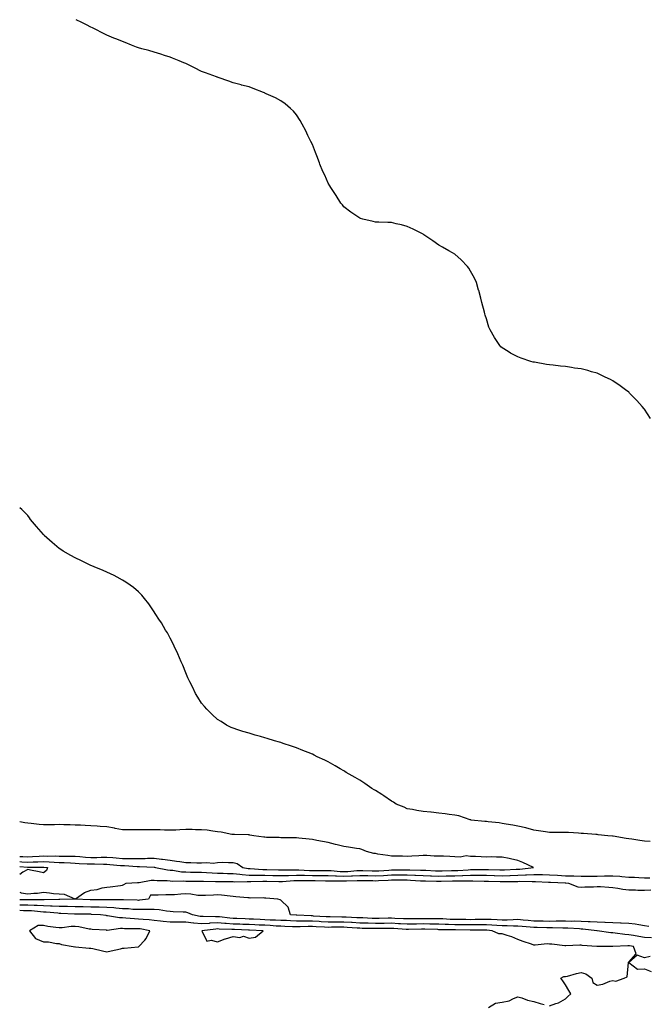
# Model space of a CAD drawing. Units: inches. Extents: x 936803 to 939443, y 7350698 to 7353338.
# Drawn here: x 936803 to 937200, y 7352715 to 7353338 of the extents above; entities that cross this region are included whole.
import ezdxf

# ---------------------------------------------------------------- set-up
doc = ezdxf.new("R2010")
doc.units = ezdxf.units.IN
doc.header["$MEASUREMENT"] = 0
doc.layers.add('Contour_93687350', color=7, linetype='Continuous', true_color=0xcb1bf4)

msp = doc.modelspace()

# ---------------------------------------------------------------- linework, layer by layer
at = {"layer": 'Contour_93687350'}
for points in [[(937201.87, 7353085.75, 3350), (937198.05, 7353091.67, 3350), (937197.95, 7353091.82, 3350), (937197.88, 7353091.92, 3350), (937196.62, 7353093.35, 3350), (937193.28, 7353097.15, 3350), (937188.6, 7353101.92, 3350), (937188.31, 7353102.19, 3350), (937188.05, 7353102.41, 3350), (937186.12, 7353103.86, 3350), (937182.63, 7353106.5, 3350), (937178.05, 7353109.62, 3350), (937176.54, 7353110.41, 3350), (937173.28, 7353111.92, 3350), (937169.78, 7353113.66, 3350), (937168.05, 7353114.45, 3350), (937164.54, 7353115.43, 3350), (937162.23, 7353116.1, 3350), (937158.05, 7353117.23, 3350), (937153.88, 7353117.75, 3350), (937151.9, 7353118.07, 3350), (937148.05, 7353118.6, 3350), (937145.01, 7353118.88, 3350), (937140.41, 7353119.56, 3350), (937138.05, 7353119.77, 3350), (937136.1, 7353119.97, 3350), (937128.57, 7353121.4, 3350), (937128.05, 7353121.46, 3350), (937127.66, 7353121.53, 3350), (937126.17, 7353121.92, 3350), (937120.02, 7353123.89, 3350), (937118.05, 7353124.73, 3350), (937113.29, 7353127.16, 3350), (937111.8, 7353128.17, 3350), (937108.05, 7353130.56, 3350), (937107.32, 7353131.19, 3350), (937106.67, 7353131.92, 3350), (937103.64, 7353136.33, 3350), (937103.15, 7353137.02, 3350), (937100.42, 7353141.92, 3350), (937099.73, 7353143.6, 3350), (937098.05, 7353148.81, 3350), (937097.34, 7353151.21, 3350), (937097.16, 7353151.92, 3350), (937096.84, 7353153.13, 3350), (937095.3, 7353159.17, 3350), (937094.61, 7353161.92, 3350), (937093.23, 7353166.74, 3350), (937093.15, 7353167.03, 3350), (937091.74, 7353171.92, 3350), (937090.62, 7353174.49, 3350), (937088.05, 7353179.06, 3350), (937086.97, 7353180.84, 3350), (937086.09, 7353181.92, 3350), (937082.21, 7353186.09, 3350), (937078.05, 7353189.75, 3350), (937076.74, 7353190.6, 3350), (937074.32, 7353191.92, 3350), (937070.33, 7353194.2, 3350), (937068.05, 7353195.48, 3350), (937064.25, 7353198.12, 3350), (937058.55, 7353201.92, 3350), (937058.28, 7353202.15, 3350), (937058.05, 7353202.31, 3350), (937057.25, 7353202.72, 3350), (937051.76, 7353205.62, 3350), (937048.05, 7353207.28, 3350), (937044.39, 7353208.26, 3350), (937041.03, 7353208.94, 3350), (937038.05, 7353209.7, 3350), (937035.86, 7353209.73, 3350), (937030.05, 7353209.92, 3350), (937028.05, 7353210, 3350), (937026.47, 7353210.34, 3350), (937020.05, 7353211.92, 3350), (937018.48, 7353212.35, 3350), (937018.05, 7353212.48, 3350), (937016.17, 7353213.8, 3350), (937012.47, 7353216.34, 3350), (937008.05, 7353219.6, 3350), (937007.01, 7353220.88, 3350), (937006.15, 7353221.92, 3350), (937003.05, 7353226.92, 3350), (936999.64, 7353231.92, 3350), (936999.08, 7353232.94, 3350), (936998.05, 7353234.62, 3350), (936995.84, 7353239.71, 3350), (936994.76, 7353241.92, 3350), (936992.84, 7353246.71, 3350), (936992.56, 7353247.41, 3350), (936990.79, 7353251.92, 3350), (936990.08, 7353253.95, 3350), (936988.05, 7353259.03, 3350), (936987.15, 7353261.02, 3350), (936986.67, 7353261.92, 3350), (936985.27, 7353264.7, 3350), (936983.85, 7353267.72, 3350), (936981.69, 7353271.92, 3350), (936980.36, 7353274.23, 3350), (936978.05, 7353277.92, 3350), (936976.2, 7353280.07, 3350), (936974.24, 7353281.92, 3350), (936970.88, 7353284.75, 3350), (936968.05, 7353286.73, 3350), (936964.77, 7353288.64, 3350), (936958.82, 7353291.15, 3350), (936958.05, 7353291.51, 3350), (936957.79, 7353291.66, 3350), (936957.21, 7353291.92, 3350), (936950.7, 7353294.57, 3350), (936948.05, 7353295.44, 3350), (936943.27, 7353296.7, 3350), (936942.93, 7353296.8, 3350), (936938.05, 7353297.98, 3350), (936935.21, 7353299.08, 3350), (936928.49, 7353301.48, 3350), (936928.05, 7353301.64, 3350), (936927.85, 7353301.72, 3350), (936927.35, 7353301.92, 3350), (936920.48, 7353304.35, 3350), (936918.05, 7353305.23, 3350), (936913.63, 7353307.5, 3350), (936911.38, 7353308.59, 3350), (936908.05, 7353310.24, 3350), (936906.88, 7353310.75, 3350), (936903.87, 7353311.92, 3350), (936899.71, 7353313.59, 3350), (936898.05, 7353314.21, 3350), (936894.63, 7353315.34, 3350), (936892.27, 7353316.14, 3350), (936888.05, 7353317.49, 3350), (936884.58, 7353318.45, 3350), (936880.31, 7353319.66, 3350), (936878.05, 7353320.31, 3350), (936876.86, 7353320.73, 3350), (936873.74, 7353321.92, 3350), (936869.66, 7353323.53, 3350), (936868.05, 7353324.19, 3350), (936864.35, 7353325.62, 3350), (936862.47, 7353326.34, 3350), (936858.05, 7353328.17, 3350), (936855.51, 7353329.38, 3350), (936850.64, 7353331.92, 3350), (936848.96, 7353332.83, 3350), (936848.05, 7353333.37, 3350), (936845.21, 7353334.76, 3350), (936842.31, 7353336.18, 3350), (936838.74, 7353338, 3350)], [(937201.68, 7352818.28, 3351), (937198.05, 7352818.63, 3351), (937195.09, 7352818.96, 3351), (937190.14, 7352819.82, 3351), (937188.05, 7352820.08, 3351), (937186.42, 7352820.29, 3351), (937178.34, 7352821.63, 3351), (937178.05, 7352821.67, 3351), (937177.79, 7352821.66, 3351), (937174.84, 7352821.92, 3351), (937168.77, 7352822.64, 3351), (937168.05, 7352822.69, 3351), (937167.22, 7352822.75, 3351), (937159.53, 7352823.4, 3351), (937158.05, 7352823.5, 3351), (937156.38, 7352823.59, 3351), (937150.06, 7352823.93, 3351), (937148.05, 7352824.03, 3351), (937145.85, 7352824.12, 3351), (937140.11, 7352823.98, 3351), (937138.05, 7352824.06, 3351), (937135.54, 7352824.43, 3351), (937131.13, 7352825, 3351), (937128.05, 7352825.46, 3351), (937123.06, 7352826.9, 3351), (937123.04, 7352826.91, 3351), (937118.05, 7352828.06, 3351), (937114.85, 7352828.72, 3351), (937110.69, 7352829.28, 3351), (937108.05, 7352829.76, 3351), (937106.18, 7352830.05, 3351), (937099.22, 7352830.75, 3351), (937098.05, 7352830.92, 3351), (937097.16, 7352831.03, 3351), (937088.49, 7352831.92, 3351), (937088.16, 7352832.03, 3351), (937088.05, 7352832.05, 3351), (937087.87, 7352832.1, 3351), (937080.62, 7352834.49, 3351), (937078.05, 7352835.02, 3351), (937074.52, 7352835.45, 3351), (937072.01, 7352835.88, 3351), (937068.05, 7352836.32, 3351), (937063.12, 7352836.85, 3351), (937062.99, 7352836.86, 3351), (937058.05, 7352837.36, 3351), (937054.08, 7352837.95, 3351), (937051.44, 7352838.53, 3351), (937048.05, 7352839.1, 3351), (937046.1, 7352839.97, 3351), (937041.06, 7352841.92, 3351), (937039.25, 7352843.12, 3351), (937038.05, 7352843.84, 3351), (937033.33, 7352847.2, 3351), (937031.9, 7352848.07, 3351), (937028.05, 7352850.52, 3351), (937027.2, 7352851.06, 3351), (937025.63, 7352851.92, 3351), (937021.19, 7352855.06, 3351), (937018.05, 7352857.05, 3351), (937015.02, 7352858.9, 3351), (937009.51, 7352861.92, 3351), (937008.65, 7352862.52, 3351), (937008.05, 7352862.92, 3351), (937005.63, 7352864.34, 3351), (937002.41, 7352866.27, 3351), (936998.05, 7352868.7, 3351), (936995.87, 7352869.74, 3351), (936991.13, 7352871.92, 3351), (936989.11, 7352872.98, 3351), (936988.05, 7352873.51, 3351), (936985.34, 7352874.63, 3351), (936982.12, 7352875.98, 3351), (936978.05, 7352877.63, 3351), (936974.81, 7352878.69, 3351), (936969.58, 7352880.39, 3351), (936968.05, 7352880.89, 3351), (936967.24, 7352881.11, 3351), (936964.13, 7352881.92, 3351), (936959.54, 7352883.41, 3351), (936958.05, 7352883.87, 3351), (936955.34, 7352884.63, 3351), (936951.79, 7352885.66, 3351), (936948.05, 7352886.75, 3351), (936944.09, 7352887.96, 3351), (936941, 7352888.97, 3351), (936938.05, 7352889.9, 3351), (936936.66, 7352890.53, 3351), (936933.83, 7352891.92, 3351), (936930.29, 7352894.15, 3351), (936928.05, 7352895.58, 3351), (936924.75, 7352898.62, 3351), (936921.36, 7352901.92, 3351), (936919.81, 7352903.69, 3351), (936918.05, 7352905.78, 3351), (936915.69, 7352909.56, 3351), (936914.25, 7352911.92, 3351), (936912.27, 7352916.14, 3351), (936910.64, 7352919.33, 3351), (936909.35, 7352921.92, 3351), (936908.98, 7352922.85, 3351), (936908.05, 7352924.93, 3351), (936906.06, 7352929.93, 3351), (936905.16, 7352931.92, 3351), (936903.05, 7352936.92, 3351), (936900.61, 7352941.92, 3351), (936899.82, 7352943.69, 3351), (936898.05, 7352946.92, 3351), (936896.36, 7352950.23, 3351), (936895.28, 7352951.92, 3351), (936892.7, 7352956.57, 3351), (936891.05, 7352958.92, 3351), (936889.05, 7352961.92, 3351), (936888.71, 7352962.58, 3351), (936888.05, 7352963.64, 3351), (936884.75, 7352968.62, 3351), (936881.95, 7352971.92, 3351), (936880.22, 7352974.09, 3351), (936878.05, 7352976.26, 3351), (936875.05, 7352978.92, 3351), (936870.64, 7352981.92, 3351), (936869.1, 7352982.97, 3351), (936868.05, 7352983.55, 3351), (936864.55, 7352985.42, 3351), (936862.63, 7352986.51, 3351), (936858.05, 7352988.59, 3351), (936855.8, 7352989.67, 3351), (936850.12, 7352991.92, 3351), (936848.69, 7352992.56, 3351), (936848.05, 7352992.82, 3351), (936846.29, 7352993.68, 3351), (936841.99, 7352995.86, 3351), (936838.05, 7352997.74, 3351), (936835.34, 7352999.21, 3351), (936830.43, 7353001.92, 3351), (936829.02, 7353002.89, 3351), (936828.05, 7353003.57, 3351), (936823.54, 7353007.41, 3351), (936818.52, 7353011.92, 3351), (936818.3, 7353012.17, 3351), (936818.05, 7353012.47, 3351), (936813.62, 7353017.49, 3351), (936809.93, 7353021.92, 3351), (936809.14, 7353023.01, 3351), (936808.05, 7353024.48, 3351), (936804.33, 7353028.2, 3351), (936803, 7353029.41, 3351)], [(936803, 7352808.93, 3352), (936804.98, 7352808.85, 3352), (936808.05, 7352808.66, 3352), (936811.18, 7352808.79, 3352), (936815.22, 7352809.09, 3352), (936818.05, 7352809.22, 3352), (936820.85, 7352809.12, 3352), (936825.38, 7352809.25, 3352), (936828.05, 7352809.15, 3352), (936830.9, 7352809.07, 3352), (936835.3, 7352809.17, 3352), (936838.05, 7352809.09, 3352), (936841.11, 7352808.86, 3352), (936844.61, 7352808.48, 3352), (936848.05, 7352808.23, 3352), (936851.7, 7352808.27, 3352), (936854.57, 7352808.44, 3352), (936858.05, 7352808.48, 3352), (936861.83, 7352808.14, 3352), (936864.05, 7352807.92, 3352), (936868.05, 7352807.57, 3352), (936872.42, 7352807.54, 3352), (936873.74, 7352807.61, 3352), (936878.05, 7352807.57, 3352), (936882.34, 7352807.63, 3352), (936883.9, 7352807.77, 3352), (936888.05, 7352807.83, 3352), (936892.73, 7352807.23, 3352), (936893.31, 7352807.18, 3352), (936898.05, 7352806.53, 3352), (936902.09, 7352805.96, 3352), (936904.35, 7352805.62, 3352), (936908.05, 7352805.08, 3352), (936911.14, 7352805.01, 3352), (936915.04, 7352804.93, 3352), (936918.05, 7352804.85, 3352), (936921.28, 7352805.15, 3352), (936925.31, 7352804.66, 3352), (936928.05, 7352805.07, 3352), (936931.31, 7352805.18, 3352), (936935.01, 7352804.96, 3352), (936938.05, 7352805.09, 3352), (936940.59, 7352804.46, 3352), (936944.15, 7352801.92, 3352), (936947.41, 7352801.28, 3352), (936948.05, 7352801.23, 3352), (936948.75, 7352801.22, 3352), (936956.83, 7352800.7, 3352), (936958.05, 7352800.68, 3352), (936959.31, 7352800.66, 3352), (936966.57, 7352800.43, 3352), (936968.05, 7352800.4, 3352), (936969.52, 7352800.45, 3352), (936976.59, 7352800.46, 3352), (936978.05, 7352800.51, 3352), (936979.5, 7352800.47, 3352), (936986.2, 7352800.07, 3352), (936988.05, 7352800.03, 3352), (936989.95, 7352800.02, 3352), (936996.2, 7352800.07, 3352), (936998.05, 7352800.06, 3352), (937000.01, 7352799.96, 3352), (937005.53, 7352799.4, 3352), (937008.05, 7352799.28, 3352), (937010.55, 7352799.41, 3352), (937016.07, 7352799.94, 3352), (937018.05, 7352800.05, 3352), (937019.96, 7352800.01, 3352), (937025.94, 7352799.81, 3352), (937028.05, 7352799.76, 3352), (937030.1, 7352799.87, 3352), (937036.42, 7352800.29, 3352), (937038.05, 7352800.38, 3352), (937039.59, 7352800.38, 3352), (937046.55, 7352800.42, 3352), (937048.05, 7352800.42, 3352), (937049.6, 7352800.37, 3352), (937056.44, 7352800.31, 3352), (937058.05, 7352800.25, 3352), (937059.79, 7352800.18, 3352), (937065.94, 7352799.81, 3352), (937068.05, 7352799.73, 3352), (937070.21, 7352799.76, 3352), (937076.04, 7352799.91, 3352), (937078.05, 7352799.94, 3352), (937079.96, 7352800.01, 3352), (937086.63, 7352800.5, 3352), (937088.05, 7352800.55, 3352), (937089.43, 7352800.54, 3352), (937096.78, 7352800.64, 3352), (937098.05, 7352800.64, 3352), (937099.37, 7352800.6, 3352), (937106.49, 7352800.36, 3352), (937108.05, 7352800.32, 3352), (937109.61, 7352800.36, 3352), (937116.89, 7352800.76, 3352), (937118.05, 7352800.79, 3352), (937119.13, 7352800.84, 3352), (937127.97, 7352801.92, 3352), (937121.22, 7352805.1, 3352), (937118.05, 7352806.3, 3352), (937113.43, 7352807.29, 3352), (937112.47, 7352807.5, 3352), (937108.05, 7352808.45, 3352), (937104.47, 7352808.33, 3352), (937101.39, 7352808.58, 3352), (937098.05, 7352808.44, 3352), (937094.75, 7352808.62, 3352), (937091.21, 7352808.76, 3352), (937088.05, 7352808.93, 3352), (937085.31, 7352809.18, 3352), (937081.43, 7352808.53, 3352), (937078.05, 7352808.72, 3352), (937075.02, 7352808.89, 3352), (937070.99, 7352808.97, 3352), (937068.05, 7352809.12, 3352), (937065.12, 7352808.99, 3352), (937060.42, 7352809.55, 3352), (937058.05, 7352809.39, 3352), (937055.4, 7352809.27, 3352), (937050.91, 7352809.06, 3352), (937048.05, 7352808.93, 3352), (937045.11, 7352808.98, 3352), (937040.96, 7352809, 3352), (937038.05, 7352809.05, 3352), (937035.71, 7352809.58, 3352), (937029.55, 7352810.41, 3352), (937028.05, 7352810.71, 3352), (937026.88, 7352810.75, 3352), (937022.32, 7352811.92, 3352), (937019.35, 7352813.22, 3352), (937018.05, 7352813.65, 3352), (937015.96, 7352814, 3352), (937010.85, 7352814.72, 3352), (937008.05, 7352815.24, 3352), (937003.68, 7352816.29, 3352), (937002.67, 7352816.54, 3352), (936998.05, 7352817.65, 3352), (936994.47, 7352818.34, 3352), (936990.91, 7352819.06, 3352), (936988.05, 7352819.62, 3352), (936985.98, 7352819.85, 3352), (936979.55, 7352820.42, 3352), (936978.05, 7352820.58, 3352), (936976.73, 7352820.6, 3352), (936969.23, 7352820.74, 3352), (936968.05, 7352820.75, 3352), (936967.01, 7352820.88, 3352), (936959.05, 7352820.92, 3352), (936958.05, 7352821.02, 3352), (936957.28, 7352821.15, 3352), (936950.99, 7352821.92, 3352), (936948.51, 7352822.38, 3352), (936948.05, 7352822.46, 3352), (936947.47, 7352822.49, 3352), (936938.79, 7352822.66, 3352), (936938.05, 7352822.71, 3352), (936937.12, 7352822.85, 3352), (936930.31, 7352824.18, 3352), (936928.05, 7352824.48, 3352), (936925.2, 7352824.77, 3352), (936921.54, 7352825.41, 3352), (936918.05, 7352825.71, 3352), (936914.19, 7352825.78, 3352), (936912, 7352825.87, 3352), (936908.05, 7352825.93, 3352), (936904.2, 7352825.77, 3352), (936901.7, 7352825.57, 3352), (936898.05, 7352825.41, 3352), (936894.46, 7352825.51, 3352), (936891.76, 7352825.62, 3352), (936888.05, 7352825.72, 3352), (936884.25, 7352825.72, 3352), (936881.81, 7352825.68, 3352), (936878.05, 7352825.68, 3352), (936874.23, 7352825.74, 3352), (936871.82, 7352825.69, 3352), (936868.05, 7352825.76, 3352), (936863.32, 7352826.65, 3352), (936862.89, 7352826.76, 3352), (936858.05, 7352827.55, 3352), (936853.92, 7352827.79, 3352), (936852, 7352827.97, 3352), (936848.05, 7352828.21, 3352), (936844.5, 7352828.37, 3352), (936841.38, 7352828.59, 3352), (936838.05, 7352828.77, 3352), (936834.95, 7352828.82, 3352), (936831.01, 7352828.96, 3352), (936828.05, 7352829.01, 3352), (936825.03, 7352828.9, 3352), (936820.99, 7352828.98, 3352), (936818.05, 7352828.86, 3352), (936815.31, 7352829.18, 3352), (936810.35, 7352829.62, 3352), (936808.05, 7352829.87, 3352), (936806.34, 7352830.21, 3352), (936803, 7352830.72, 3352)], [(936803, 7352805.69, 3351), (936804.4, 7352805.57, 3351), (936808.05, 7352805.34, 3351), (936811.62, 7352805.49, 3351), (936814.44, 7352805.53, 3351), (936818.05, 7352805.69, 3351), (936821.7, 7352805.57, 3351), (936824.71, 7352805.26, 3351), (936828.05, 7352805.13, 3351), (936831.18, 7352805.05, 3351), (936835.22, 7352804.75, 3351), (936838.05, 7352804.67, 3351), (936840.6, 7352804.48, 3351), (936845.68, 7352804.3, 3351), (936848.05, 7352804.13, 3351), (936850.28, 7352804.15, 3351), (936856.05, 7352803.92, 3351), (936858.05, 7352803.94, 3351), (936859.9, 7352803.77, 3351), (936866.72, 7352803.25, 3351), (936868.05, 7352803.13, 3351), (936869.26, 7352803.13, 3351), (936877.37, 7352802.6, 3351), (936878.05, 7352802.59, 3351), (936878.73, 7352802.6, 3351), (936887.92, 7352802.05, 3351), (936888.05, 7352802.05, 3351), (936888.17, 7352802.04, 3351), (936888.9, 7352801.92, 3351), (936896.53, 7352800.4, 3351), (936898.05, 7352800.26, 3351), (936899.86, 7352800.11, 3351), (936905.38, 7352799.25, 3351), (936908.05, 7352799.07, 3351), (936910.93, 7352799.04, 3351), (936915.1, 7352798.97, 3351), (936918.05, 7352798.94, 3351), (936921.2, 7352798.77, 3351), (936924.6, 7352798.47, 3351), (936928.05, 7352798.3, 3351), (936931.71, 7352798.26, 3351), (936934.31, 7352798.18, 3351), (936938.05, 7352798.14, 3351), (936942.24, 7352797.73, 3351), (936943.6, 7352797.47, 3351), (936948.05, 7352797.12, 3351), (936952.92, 7352797.05, 3351), (936953.16, 7352797.03, 3351), (936958.05, 7352796.97, 3351), (936962.99, 7352796.86, 3351), (936963.11, 7352796.86, 3351), (936968.05, 7352796.75, 3351), (936973.05, 7352796.92, 3351), (936978.05, 7352797.09, 3351), (936983.01, 7352796.96, 3351), (936983.09, 7352796.96, 3351), (936988.05, 7352796.84, 3351), (936992.95, 7352796.82, 3351), (936993.16, 7352796.81, 3351), (936998.05, 7352796.78, 3351), (937002.69, 7352796.56, 3351), (937003.41, 7352796.56, 3351), (937008.05, 7352796.36, 3351), (937012.73, 7352796.6, 3351), (937013.36, 7352796.61, 3351), (937018.05, 7352796.87, 3351), (937022.89, 7352796.77, 3351), (937023.21, 7352796.76, 3351), (937028.05, 7352796.66, 3351), (937033.04, 7352796.93, 3351), (937033.06, 7352796.93, 3351), (937038.05, 7352797.21, 3351), (937042.76, 7352797.21, 3351), (937043.35, 7352797.22, 3351), (937048.05, 7352797.22, 3351), (937052.91, 7352797.06, 3351), (937053.18, 7352797.05, 3351), (937058.05, 7352796.88, 3351), (937062.83, 7352796.7, 3351), (937063.28, 7352796.69, 3351), (937068.05, 7352796.52, 3351), (937072.72, 7352796.59, 3351), (937073.38, 7352796.59, 3351), (937078.05, 7352796.66, 3351), (937082.96, 7352796.83, 3351), (937083.14, 7352796.83, 3351), (937088.05, 7352797.02, 3351), (937092.98, 7352796.99, 3351), (937093.12, 7352796.99, 3351), (937098.05, 7352796.96, 3351), (937102.95, 7352796.82, 3351), (937103.15, 7352796.82, 3351), (937108.05, 7352796.68, 3351), (937112.95, 7352796.82, 3351), (937113.15, 7352796.82, 3351), (937118.05, 7352796.96, 3351), (937122.8, 7352797.17, 3351), (937123.38, 7352797.25, 3351), (937128.05, 7352797.49, 3351), (937132.59, 7352797.38, 3351), (937133.51, 7352797.38, 3351), (937138.05, 7352797.27, 3351), (937142.98, 7352796.99, 3351), (937143.11, 7352796.98, 3351), (937148.05, 7352796.71, 3351), (937152.8, 7352796.66, 3351), (937153.39, 7352796.59, 3351), (937158.05, 7352796.52, 3351), (937162.62, 7352796.49, 3351), (937163.47, 7352796.5, 3351), (937168.05, 7352796.46, 3351), (937172.71, 7352796.58, 3351), (937173.43, 7352796.54, 3351), (937178.05, 7352796.68, 3351), (937182.55, 7352796.41, 3351), (937183.77, 7352796.2, 3351), (937188.05, 7352795.88, 3351), (937191.83, 7352795.7, 3351), (937194.4, 7352795.57, 3351), (937198.05, 7352795.39, 3351), (937201.52, 7352795.39, 3351)], [(936803, 7352802.44, 3350), (936807.94, 7352802.03, 3350), (936808.05, 7352802.02, 3350), (936808.16, 7352802.03, 3350), (936817.82, 7352802.15, 3350), (936818.05, 7352802.16, 3350), (936818.28, 7352802.15, 3350), (936820.59, 7352801.92, 3350), (936820.03, 7352799.94, 3350), (936818.05, 7352798.51, 3350)], [(936818.05, 7352798.51, 3350), (936815.39, 7352799.26, 3350), (936809.75, 7352800.22, 3350), (936808.05, 7352800.63, 3350), (936804.98, 7352798.85, 3350), (936803, 7352797.43, 3350)], [(936803, 7352786.21, 3350), (936804.01, 7352785.96, 3350), (936808.05, 7352785.31, 3350), (936811.85, 7352785.72, 3350), (936814.33, 7352785.64, 3350), (936818.05, 7352786.2, 3350), (936821.94, 7352785.81, 3350), (936824.43, 7352785.54, 3350), (936828.05, 7352785.17, 3350), (936831.13, 7352785, 3350), (936837.95, 7352782.02, 3350), (936838.05, 7352782.01, 3350), (936838.28, 7352782.15, 3350), (936843.88, 7352786.09, 3350), (936848.05, 7352787.58, 3350), (936851.97, 7352788, 3350), (936855.17, 7352789.05, 3350), (936858.05, 7352789.5, 3350), (936860.3, 7352789.67, 3350), (936866.66, 7352790.53, 3350), (936868.05, 7352790.66, 3350), (936868.9, 7352791.06, 3350), (936870.41, 7352791.92, 3350), (936877.54, 7352792.43, 3350), (936878.05, 7352792.41, 3350), (936878.56, 7352792.43, 3350), (936886.12, 7352793.85, 3350), (936888.05, 7352793.92, 3350), (936889.84, 7352793.71, 3350), (936896.34, 7352793.63, 3350), (936898.05, 7352793.47, 3350), (936899.48, 7352793.35, 3350), (936906.58, 7352793.39, 3350), (936908.05, 7352793.29, 3350), (936909.4, 7352793.27, 3350), (936916.71, 7352793.27, 3350), (936918.05, 7352793.25, 3350), (936919.31, 7352793.18, 3350), (936926.9, 7352793.07, 3350), (936928.05, 7352793.02, 3350), (936929.13, 7352793, 3350), (936936.94, 7352793.04, 3350), (936938.05, 7352793.02, 3350), (936939.06, 7352792.92, 3350), (936946.88, 7352793.09, 3350), (936948.05, 7352793, 3350), (936949.11, 7352792.98, 3350), (936956.7, 7352793.27, 3350), (936958.05, 7352793.25, 3350), (936959.35, 7352793.22, 3350), (936966.85, 7352793.12, 3350), (936968.05, 7352793.09, 3350), (936969.27, 7352793.14, 3350), (936976.36, 7352793.61, 3350), (936978.05, 7352793.66, 3350), (936979.75, 7352793.62, 3350), (936986.27, 7352793.7, 3350), (936988.05, 7352793.66, 3350), (936989.78, 7352793.65, 3350), (936996.45, 7352793.52, 3350), (936998.05, 7352793.51, 3350), (936999.56, 7352793.43, 3350), (937006.46, 7352793.51, 3350), (937008.05, 7352793.44, 3350), (937009.65, 7352793.52, 3350), (937016.37, 7352793.6, 3350), (937018.05, 7352793.69, 3350), (937019.78, 7352793.65, 3350), (937026.38, 7352793.59, 3350), (937028.05, 7352793.55, 3350), (937029.77, 7352793.64, 3350), (937036.05, 7352793.92, 3350), (937038.05, 7352794.03, 3350), (937040.16, 7352794.04, 3350), (937045.95, 7352794.02, 3350), (937048.05, 7352794.02, 3350), (937050.08, 7352793.95, 3350), (937056.4, 7352793.57, 3350), (937058.05, 7352793.51, 3350), (937059.58, 7352793.45, 3350), (937066.61, 7352793.36, 3350), (937068.05, 7352793.31, 3350), (937069.46, 7352793.33, 3350), (937076.6, 7352793.37, 3350), (937078.05, 7352793.39, 3350), (937079.57, 7352793.44, 3350), (937086.55, 7352793.42, 3350), (937088.05, 7352793.48, 3350), (937089.6, 7352793.47, 3350), (937096.68, 7352793.28, 3350), (937098.05, 7352793.28, 3350), (937099.37, 7352793.24, 3350), (937106.89, 7352793.08, 3350), (937108.05, 7352793.05, 3350), (937109.21, 7352793.08, 3350), (937116.87, 7352793.1, 3350), (937118.05, 7352793.13, 3350), (937119.32, 7352793.19, 3350), (937126.98, 7352792.99, 3350), (937128.05, 7352793.05, 3350), (937129.15, 7352793.03, 3350), (937137.34, 7352792.63, 3350), (937138.05, 7352792.61, 3350), (937138.7, 7352792.58, 3350), (937147.8, 7352792.17, 3350), (937148.05, 7352792.16, 3350), (937148.29, 7352792.16, 3350), (937150.04, 7352791.92, 3350), (937155.83, 7352789.71, 3350), (937158.05, 7352789.41, 3350), (937160.34, 7352789.63, 3350), (937165.88, 7352789.75, 3350), (937168.05, 7352789.94, 3350), (937170.19, 7352789.78, 3350), (937175.52, 7352789.39, 3350), (937178.05, 7352789.21, 3350), (937181.12, 7352788.85, 3350), (937184.28, 7352788.15, 3350), (937188.05, 7352787.8, 3350), (937192.29, 7352787.68, 3350), (937193.74, 7352787.61, 3350), (937198.05, 7352787.5, 3350), (937202.15, 7352787.82, 3350)], [(937200.79, 7352764.66, 3350), (937198.05, 7352765.09, 3350), (937194.41, 7352765.56, 3350), (937192.1, 7352765.97, 3350), (937188.05, 7352766.44, 3350), (937183.33, 7352766.64, 3350), (937182.84, 7352766.71, 3350), (937178.05, 7352766.88, 3350), (937173.2, 7352767.06, 3350), (937172.91, 7352767.06, 3350), (937168.05, 7352767.23, 3350), (937163.63, 7352767.5, 3350), (937162.47, 7352767.5, 3350), (937158.05, 7352767.74, 3350), (937153.99, 7352767.86, 3350), (937152.13, 7352767.84, 3350), (937148.05, 7352767.96, 3350), (937144.06, 7352767.93, 3350), (937142.11, 7352767.86, 3350), (937138.05, 7352767.83, 3350), (937134.06, 7352767.93, 3350), (937132.02, 7352767.94, 3350), (937128.05, 7352768.04, 3350), (937124.47, 7352768.34, 3350), (937121.34, 7352768.64, 3350), (937118.05, 7352768.92, 3350), (937115.04, 7352768.91, 3350), (937111.28, 7352768.69, 3350), (937108.05, 7352768.69, 3350), (937104.98, 7352768.85, 3350), (937101.03, 7352768.94, 3350), (937098.05, 7352769.09, 3350), (937095.18, 7352769.05, 3350), (937091.02, 7352768.95, 3350), (937088.05, 7352768.91, 3350), (937085.08, 7352768.95, 3350), (937080.99, 7352768.98, 3350), (937078.05, 7352769.02, 3350), (937075.25, 7352769.11, 3350), (937070.61, 7352769.36, 3350), (937068.05, 7352769.45, 3350), (937065.62, 7352769.49, 3350), (937060.54, 7352769.43, 3350), (937058.05, 7352769.47, 3350), (937055.55, 7352769.42, 3350), (937050.54, 7352769.43, 3350), (937048.05, 7352769.38, 3350), (937045.66, 7352769.53, 3350), (937040.29, 7352769.68, 3350), (937038.05, 7352769.8, 3350), (937035.92, 7352769.78, 3350), (937030.25, 7352769.72, 3350), (937028.05, 7352769.7, 3350), (937025.88, 7352769.75, 3350), (937019.99, 7352769.98, 3350), (937018.05, 7352770.02, 3350), (937016.27, 7352770.14, 3350), (937009.48, 7352770.49, 3350), (937008.05, 7352770.58, 3350), (937006.71, 7352770.57, 3350), (936999.36, 7352770.61, 3350), (936998.05, 7352770.6, 3350), (936996.8, 7352770.67, 3350), (936988.78, 7352771.19, 3350), (936988.05, 7352771.23, 3350), (936987.37, 7352771.24, 3350), (936978.23, 7352771.74, 3350), (936978.05, 7352771.74, 3350), (936977.88, 7352771.75, 3350), (936974.31, 7352771.92, 3350), (936972.84, 7352776.71, 3350), (936968.05, 7352781.26, 3350), (936967.6, 7352781.47, 3350), (936966.21, 7352781.92, 3350), (936958.7, 7352782.58, 3350), (936958.05, 7352782.57, 3350), (936957.31, 7352782.66, 3350), (936948.69, 7352782.56, 3350), (936948.05, 7352782.67, 3350), (936947.19, 7352782.78, 3350), (936939.57, 7352783.44, 3350), (936938.05, 7352783.65, 3350), (936936.18, 7352783.79, 3350), (936930.59, 7352784.46, 3350), (936928.05, 7352784.64, 3350), (936925.5, 7352784.47, 3350), (936920.38, 7352784.25, 3350), (936918.05, 7352784.1, 3350), (936915.68, 7352784.29, 3350), (936911.12, 7352784.99, 3350), (936908.05, 7352785.2, 3350), (936904.88, 7352785.09, 3350), (936900.84, 7352784.71, 3350), (936898.05, 7352784.61, 3350), (936895.44, 7352784.53, 3350), (936890.6, 7352784.47, 3350), (936888.05, 7352784.4, 3350), (936885.65, 7352784.32, 3350), (936884.4, 7352781.92, 3350), (936878.84, 7352781.14, 3350), (936878.05, 7352781.1, 3350), (936877.27, 7352781.14, 3350), (936868.61, 7352781.37, 3350), (936868.05, 7352781.39, 3350), (936867.56, 7352781.43, 3350), (936858.52, 7352781.44, 3350), (936858.05, 7352781.47, 3350), (936857.62, 7352781.49, 3350), (936848.53, 7352781.44, 3350), (936848.05, 7352781.46, 3350), (936847.6, 7352781.47, 3350), (936838.05, 7352781.92, 3350), (936828.38, 7352781.59, 3350), (936828.05, 7352781.6, 3350), (936827.74, 7352781.61, 3350), (936818.46, 7352781.52, 3350), (936818.05, 7352781.53, 3350), (936817.68, 7352781.55, 3350), (936808.45, 7352781.53, 3350), (936808.05, 7352781.55, 3350), (936807.67, 7352781.55, 3350), (936803, 7352781.41, 3350)], [(937202.52, 7352757.45, 3351), (937198.05, 7352757.73, 3351), (937194.44, 7352758.31, 3351), (937191.14, 7352758.83, 3351), (937188.05, 7352759.32, 3351), (937185.58, 7352759.45, 3351), (937179.51, 7352760.46, 3351), (937178.05, 7352760.55, 3351), (937176.77, 7352760.64, 3351), (937168.07, 7352761.89, 3351), (937168.03, 7352761.9, 3351), (937167.94, 7352761.92, 3351), (937159.06, 7352762.93, 3351), (937158.05, 7352762.99, 3351), (937156.95, 7352763.02, 3351), (937149.66, 7352763.53, 3351), (937148.05, 7352763.57, 3351), (937146.41, 7352763.56, 3351), (937139.84, 7352763.71, 3351), (937138.05, 7352763.69, 3351), (937136.23, 7352763.74, 3351), (937130.13, 7352764.01, 3351), (937128.05, 7352764.06, 3351), (937125.72, 7352764.25, 3351), (937120.75, 7352764.61, 3351), (937118.05, 7352764.84, 3351), (937115.13, 7352764.84, 3351), (937111.19, 7352765.06, 3351), (937108.05, 7352765.06, 3351), (937104.74, 7352765.23, 3351), (937101.6, 7352765.47, 3351), (937098.05, 7352765.65, 3351), (937094.37, 7352765.6, 3351), (937091.72, 7352765.59, 3351), (937088.05, 7352765.55, 3351), (937084.37, 7352765.6, 3351), (937081.79, 7352765.65, 3351), (937078.05, 7352765.7, 3351), (937074.13, 7352765.84, 3351), (937072.01, 7352765.88, 3351), (937068.05, 7352766.02, 3351), (937063.89, 7352766.08, 3351), (937062.28, 7352766.15, 3351), (937058.05, 7352766.21, 3351), (937053.83, 7352766.14, 3351), (937052.21, 7352766.07, 3351), (937048.05, 7352765.99, 3351), (937043.71, 7352766.26, 3351), (937042.5, 7352766.37, 3351), (937038.05, 7352766.62, 3351), (937033.39, 7352766.58, 3351), (937032.7, 7352766.57, 3351), (937028.05, 7352766.53, 3351), (937023.34, 7352766.63, 3351), (937022.77, 7352766.64, 3351), (937018.05, 7352766.74, 3351), (937013.19, 7352767.05, 3351), (937012.9, 7352767.07, 3351), (937008.05, 7352767.37, 3351), (937003.48, 7352767.35, 3351), (937002.62, 7352767.35, 3351), (936998.05, 7352767.33, 3351), (936993.7, 7352767.57, 3351), (936992.31, 7352767.66, 3351), (936988.05, 7352767.89, 3351), (936984.03, 7352767.9, 3351), (936981.96, 7352768.01, 3351), (936978.05, 7352768.02, 3351), (936974.3, 7352768.18, 3351), (936971.67, 7352768.3, 3351), (936968.05, 7352768.46, 3351), (936964.77, 7352768.64, 3351), (936961.27, 7352768.7, 3351), (936958.05, 7352768.87, 3351), (936955.12, 7352768.99, 3351), (936950.79, 7352769.18, 3351), (936948.05, 7352769.28, 3351), (936945.52, 7352769.39, 3351), (936940.39, 7352769.57, 3351), (936938.05, 7352769.67, 3351), (936935.95, 7352769.82, 3351), (936929.37, 7352770.6, 3351), (936928.05, 7352770.7, 3351), (936926.77, 7352770.64, 3351), (936919.11, 7352770.86, 3351), (936918.05, 7352770.81, 3351), (936917.03, 7352770.9, 3351), (936912.18, 7352771.92, 3351), (936909.4, 7352773.28, 3351), (936908.05, 7352773.58, 3351), (936906.37, 7352773.6, 3351), (936900.08, 7352773.95, 3351), (936898.05, 7352773.98, 3351), (936895.73, 7352774.24, 3351), (936891.28, 7352775.15, 3351), (936888.05, 7352775.44, 3351), (936884.71, 7352775.26, 3351), (936881.53, 7352775.4, 3351), (936878.05, 7352775.25, 3351), (936874.53, 7352775.44, 3351), (936871.79, 7352775.66, 3351), (936868.05, 7352775.85, 3351), (936863.84, 7352776.13, 3351), (936862.43, 7352776.3, 3351), (936858.05, 7352776.56, 3351), (936853.26, 7352776.71, 3351), (936852.86, 7352776.74, 3351), (936848.05, 7352776.87, 3351), (936843.13, 7352777, 3351), (936842.97, 7352777.01, 3351), (936838.05, 7352777.13, 3351), (936833.33, 7352777.21, 3351), (936832.78, 7352777.19, 3351), (936828.05, 7352777.25, 3351), (936823.58, 7352777.45, 3351), (936822.53, 7352777.44, 3351), (936818.05, 7352777.62, 3351), (936813.98, 7352777.86, 3351), (936812.12, 7352777.85, 3351), (936808.05, 7352778.06, 3351), (936804.19, 7352778.06, 3351), (936803, 7352778.03, 3351)], [(937138.05, 7352714.39, 3352), (937142.07, 7352715.95, 3352), (937143.62, 7352716.35, 3352), (937148.05, 7352718.9, 3352), (937149.54, 7352720.43, 3352), (937151.38, 7352721.92, 3352), (937150.18, 7352724.05, 3352), (937148.05, 7352727.62, 3352), (937146.35, 7352730.21, 3352), (937145.14, 7352731.92, 3352), (937147.04, 7352732.93, 3352), (937148.05, 7352732.87, 3352), (937149.27, 7352733.14, 3352), (937155.02, 7352734.95, 3352), (937158.05, 7352735.47, 3352), (937160.89, 7352734.76, 3352), (937164.7, 7352731.92, 3352), (937165.33, 7352729.19, 3352), (937168.05, 7352727.5, 3352), (937171.78, 7352728.2, 3352), (937176.06, 7352729.93, 3352), (937178.05, 7352730.48, 3352), (937179.85, 7352730.12, 3352), (937185.16, 7352731.92, 3352), (937187.14, 7352732.84, 3352), (937188.01, 7352741.88, 3352), (937188.03, 7352741.92, 3352), (937188.03, 7352741.95, 3352), (937188.05, 7352741.95, 3352), (937192.7, 7352747.27, 3352), (937191.12, 7352751.92, 3352), (937188.47, 7352752.34, 3352), (937188.05, 7352752.41, 3352), (937187.53, 7352752.44, 3352), (937178.11, 7352751.99, 3352), (937178.05, 7352751.99, 3352), (937177.98, 7352751.99, 3352), (937168.14, 7352752.01, 3352), (937168.05, 7352752.02, 3352), (937167.94, 7352752.03, 3352), (937158.71, 7352752.58, 3352), (937158.05, 7352752.69, 3352), (937157.22, 7352752.75, 3352), (937148.4, 7352752.27, 3352), (937148.05, 7352752.3, 3352), (937147.63, 7352752.34, 3352), (937139.46, 7352753.33, 3352), (937138.05, 7352753.47, 3352), (937136.44, 7352753.53, 3352), (937128.91, 7352752.78, 3352), (937128.05, 7352752.83, 3352), (937126.65, 7352753.32, 3352), (937121.33, 7352755.2, 3352), (937118.05, 7352756.37, 3352), (937114.22, 7352758.09, 3352), (937111.12, 7352758.85, 3352), (937108.05, 7352759.89, 3352), (937106.05, 7352759.92, 3352), (937101.82, 7352761.92, 3352), (937098.32, 7352762.19, 3352), (937098.05, 7352762.21, 3352), (937097.77, 7352762.2, 3352), (937088.31, 7352762.19, 3352), (937088.05, 7352762.18, 3352), (937087.79, 7352762.19, 3352), (937078.51, 7352762.39, 3352), (937078.05, 7352762.39, 3352), (937077.56, 7352762.41, 3352), (937068.69, 7352762.56, 3352), (937068.05, 7352762.58, 3352), (937067.38, 7352762.59, 3352), (937059.07, 7352762.94, 3352), (937058.05, 7352762.96, 3352), (937057.03, 7352762.94, 3352), (937048.75, 7352762.62, 3352), (937048.05, 7352762.61, 3352), (937047.32, 7352762.65, 3352), (937039.48, 7352763.35, 3352), (937038.05, 7352763.43, 3352), (937036.55, 7352763.42, 3352), (937029.5, 7352763.37, 3352), (937028.05, 7352763.36, 3352), (937026.58, 7352763.39, 3352), (937019.56, 7352763.43, 3352), (937018.05, 7352763.47, 3352), (937016.4, 7352763.57, 3352), (937010.16, 7352764.03, 3352), (937008.05, 7352764.16, 3352), (937005.82, 7352764.15, 3352), (937000.2, 7352764.07, 3352), (936998.05, 7352764.06, 3352), (936995.78, 7352764.18, 3352), (936990.55, 7352764.42, 3352), (936988.05, 7352764.55, 3352), (936985.41, 7352764.56, 3352), (936980.42, 7352764.29, 3352), (936978.05, 7352764.29, 3352), (936975.57, 7352764.39, 3352), (936970.71, 7352764.58, 3352), (936968.05, 7352764.7, 3352), (936965.11, 7352764.86, 3352), (936961.34, 7352765.2, 3352), (936958.05, 7352765.38, 3352), (936954.45, 7352765.52, 3352), (936951.74, 7352765.61, 3352), (936948.05, 7352765.76, 3352), (936944.05, 7352765.92, 3352), (936942.14, 7352766.01, 3352), (936938.05, 7352766.17, 3352), (936933.48, 7352766.49, 3352), (936932.64, 7352766.51, 3352), (936928.05, 7352766.87, 3352), (936923.31, 7352766.66, 3352), (936922.72, 7352766.59, 3352), (936918.05, 7352766.36, 3352), (936913.17, 7352766.8, 3352), (936912.93, 7352766.8, 3352), (936908.05, 7352767.35, 3352), (936903.41, 7352767.28, 3352), (936902.66, 7352767.31, 3352), (936898.05, 7352767.23, 3352), (936893.79, 7352767.66, 3352), (936892.01, 7352767.97, 3352), (936888.05, 7352768.42, 3352), (936884.92, 7352768.79, 3352), (936881, 7352768.97, 3352), (936878.05, 7352769.28, 3352), (936875.52, 7352769.39, 3352), (936870.09, 7352769.88, 3352), (936868.05, 7352769.98, 3352), (936866.15, 7352770.01, 3352), (936858.56, 7352771.41, 3352), (936858.05, 7352771.42, 3352), (936857.6, 7352771.47, 3352), (936854.07, 7352771.92, 3352), (936848.41, 7352772.28, 3352), (936848.05, 7352772.29, 3352), (936847.67, 7352772.3, 3352), (936838.47, 7352772.34, 3352), (936838.05, 7352772.36, 3352), (936837.61, 7352772.36, 3352), (936829.02, 7352772.89, 3352), (936828.05, 7352772.9, 3352), (936827.02, 7352772.95, 3352), (936819.76, 7352773.63, 3352), (936818.05, 7352773.7, 3352), (936816.16, 7352773.81, 3352), (936810.57, 7352774.44, 3352), (936808.05, 7352774.57, 3352), (936805.39, 7352774.57, 3352), (936803, 7352774.64, 3352)], [(937201.66, 7352745.53, 3352), (937198.05, 7352744.88, 3352), (937193.42, 7352746.55, 3352), (937188.08, 7352741.92, 3352), (937193.68, 7352737.55, 3352), (937198.05, 7352737.9, 3352), (937202.36, 7352736.23, 3352)], [(937099.49, 7352713.35, 3352), (937103.88, 7352716.09, 3352), (937108.05, 7352716.79, 3352), (937112.45, 7352717.52, 3352), (937115.24, 7352719.11, 3352), (937118.05, 7352720.08, 3352), (937120.55, 7352719.42, 3352), (937124.09, 7352717.96, 3352), (937128.05, 7352717.25, 3352), (937132.11, 7352715.98, 3352), (937134.61, 7352715.36, 3352)]]:
    msp.add_polyline3d(points, dxfattribs=at)
for points in [[(936878.05, 7352751.79, 3353), (936878.15, 7352751.82, 3353), (936878.3, 7352751.92, 3353), (936882.17, 7352756.04, 3353), (936883.03, 7352756.94, 3353), (936885.39, 7352761.92, 3353), (936879.16, 7352763.03, 3353), (936878.05, 7352763.15, 3353), (936876.76, 7352763.21, 3353), (936869.35, 7352763.22, 3353), (936868.05, 7352763.28, 3353), (936866.66, 7352763.31, 3353), (936858.27, 7352762.14, 3353), (936858.05, 7352762.15, 3353), (936857.8, 7352762.17, 3353), (936848.91, 7352762.79, 3353), (936848.05, 7352762.87, 3353), (936846.97, 7352763, 3353), (936840.43, 7352764.3, 3353), (936838.05, 7352764.53, 3353), (936835.46, 7352764.51, 3353), (936829.83, 7352763.69, 3353), (936828.05, 7352763.68, 3353), (936825.91, 7352764.06, 3353), (936820.82, 7352764.69, 3353), (936818.05, 7352765.26, 3353), (936814.71, 7352765.26, 3353), (936809.12, 7352761.92, 3353), (936813.06, 7352756.93, 3353), (936818.05, 7352754.83, 3353), (936821.11, 7352754.98, 3353), (936826.21, 7352753.76, 3353), (936828.05, 7352753.93, 3353), (936829.4, 7352753.27, 3353), (936836.81, 7352751.92, 3353), (936837.79, 7352751.66, 3353), (936838.05, 7352751.56, 3353), (936838.33, 7352751.64, 3353), (936846.92, 7352750.79, 3353), (936848.05, 7352750.96, 3353), (936849.28, 7352750.69, 3353), (936855.27, 7352749.14, 3353), (936858.05, 7352748.58, 3353), (936860.82, 7352749.15, 3353), (936866.65, 7352750.52, 3353), (936868.05, 7352750.82, 3353), (936869.13, 7352750.84, 3353), (936877.92, 7352751.79, 3353)], [(936948.05, 7352757.15, 3353), (936952.04, 7352757.92, 3353), (936956.98, 7352761.92, 3353), (936948.35, 7352762.22, 3353), (936948.05, 7352762.23, 3353), (936947.72, 7352762.25, 3353), (936938.78, 7352762.65, 3353), (936938.05, 7352762.68, 3353), (936937.23, 7352762.74, 3353), (936929.09, 7352762.96, 3353), (936928.05, 7352763.04, 3353), (936926.98, 7352762.99, 3353), (936918.13, 7352761.92, 3353), (936918.45, 7352761.52, 3353), (936921.36, 7352755.22, 3353), (936923.99, 7352755.98, 3353), (936928.05, 7352754.86, 3353), (936932.84, 7352756.71, 3353), (936933.12, 7352756.85, 3353), (936938.05, 7352758.19, 3353), (936942.29, 7352757.68, 3353), (936944.57, 7352758.44, 3353)]]:
    msp.add_polyline3d(points, close=True, dxfattribs=at)

doc.saveas('drawing.dxf')
